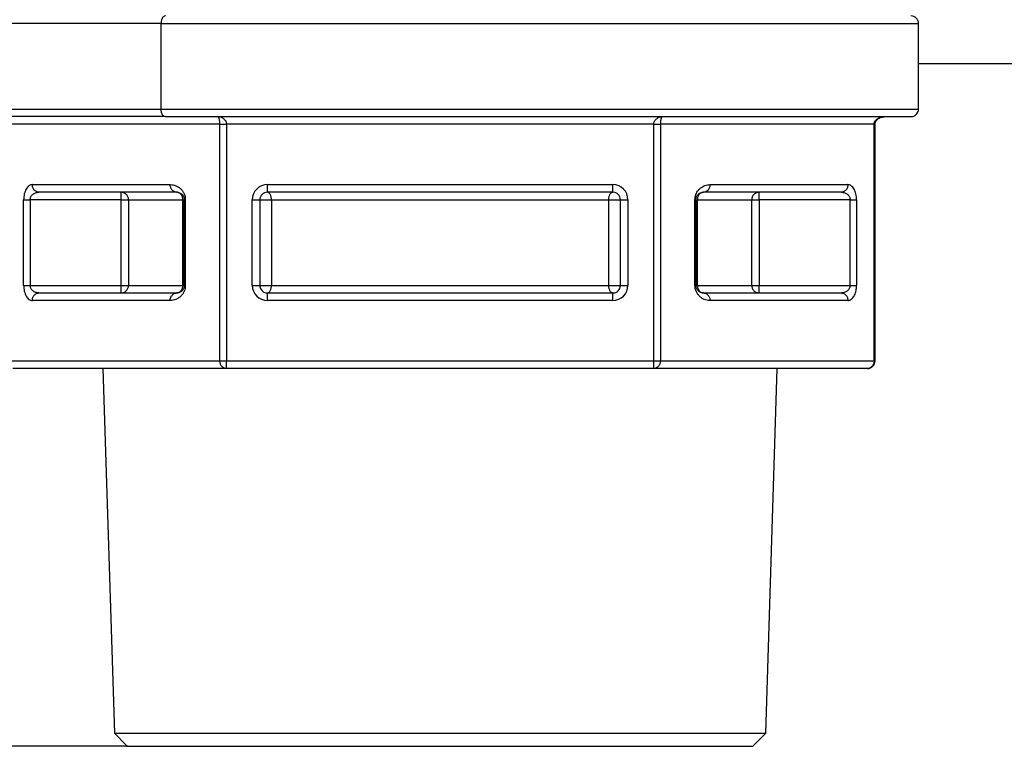
# Model space of a CAD drawing. Extents: x 0 to 420, y 0 to 297.
# Drawn here: x 86 to 88, y 65 to 66 of the extents above; entities that cross this region are included whole.
import ezdxf

# ---------------------------------------------------------------- set-up
doc = ezdxf.new("R2010")
doc.units = 0
doc.layers.get('0').update_dxf_attribs({"linetype": 'CONTINUOUS'})
doc.layers.add('DD0', color=7, linetype='CONTINUOUS')
doc.layers.add('M1', color=3, linetype='CONTINUOUS')
doc.styles.get("Standard").update_dxf_attribs({"font": 'txt', "bigfont": 'BIGFONT'})
doc.dimstyles.new('LEADSTYL', dxfattribs={"dimtxt": 3.2, "dimasz": 3, "dimexe": 0.18, "dimexo": 0.0625, "dimgap": 1, "dimtad": 0, "dimtih": 1, "dimtoh": 1, "dimdec": 4, "dimzin": 0, "dimdsep": 46, "dimtxsty": 'STANDARD', "dimblk1": 'OPEN', "dimblk2": 'OPEN', "dimsah": 1, "dimcen": 0.09, "dimadec": 0, "dimazin": 0, "dimtfac": 1, "dimtdec": 4, "dimtofl": 0, "dimtmove": 0, "dimatfit": 3, "dimfxl": 1, "dimtolj": 1, "dimtzin": 0, "dimarcsym": 0})
doc.dimstyles.get("Standard").update_dxf_attribs({"dimtxt": 3.2, "dimasz": 3, "dimexe": 1.5, "dimexo": 0, "dimgap": 1, "dimtad": 3, "dimtih": 1, "dimtoh": 1, "dimdsep": 46, "dimtxsty": 'STANDARD', "dimblk1": 'OPEN', "dimblk2": 'OPEN', "dimsah": 1, "dimcen": 0.09, "dimadec": 0, "dimazin": 0, "dimtfac": 1, "dimtdec": 4, "dimtofl": 0, "dimtmove": 0, "dimatfit": 3, "dimfxl": 1, "dimtolj": 1, "dimtzin": 0, "dimlwd": 13, "dimlwe": 13, "dimarcsym": 0})

# ---------------------------------------------------------------- blocks, each defined once
blk = doc.blocks.new('_OPEN')
at = {"color": 0, "lineweight": 13}
for p, q in [((-0.965926, 0.258819), (0, 0)), ((0, 0), (-1, 0)), ((0, 0), (-0.965926, -0.258819))]:
    blk.add_line(p, q, dxfattribs=at)
blk = doc.blocks.new('*D0')
for p in [(94.530114, 80.839767), (73.587067, 58.139768), (85.062335, 58.139768)]:
    blk.add_point(p)
at = {"layer": 'DD0', "linetype": 'CONTINUOUS'}
for p, q in [((94.530113, 80.839767), (72.087067, 80.839767)), ((73.587067, 61.139767), (73.587067, 77.839767)), ((85.062332, 58.139767), (72.087067, 58.139767))]:
    blk.add_line(p, q, dxfattribs=at)
at = {"layer": 'DD0', "xscale": 3, "yscale": 3}
for p, rotation in [((73.587067, 80.839767), 90), ((73.587067, 58.139767), 270)]:
    blk.add_blockref('_OPEN', p, dxfattribs=dict(at, rotation=rotation))
at = {"layer": 'DD0', "width": 0.833333}
blk.add_text('４５４', height=3.2, rotation=90.000003, dxfattribs=at).set_placement((72.587067, 64.956436))
blk = doc.blocks.new('*D1')
for p in [(86.291421, 64.624766), (79.005814, 58.139768), (88.692335, 58.139768)]:
    blk.add_point(p)
at = {"layer": 'DD0', "linetype": 'CONTINUOUS'}
for p, q in [((79.005814, 67.624763), (79.005814, 78.524764)), ((86.29142, 64.624763), (77.505814, 64.624763)), ((79.005814, 58.139767), (79.005814, 64.624763)), ((88.692337, 58.139767), (77.505814, 58.139767)), ((79.005814, 54.839767), (79.005814, 55.139767))]:
    blk.add_line(p, q, dxfattribs=at)
at = {"layer": 'DD0', "xscale": 3, "yscale": 3}
for p, rotation in [((79.005814, 64.624763), 270), ((79.005814, 58.139767), 90)]:
    blk.add_blockref('_OPEN', p, dxfattribs=dict(at, rotation=rotation))
at = {"layer": 'DD0', "width": 0.833333}
blk.add_text('１３０', height=3.2, rotation=90.000003, dxfattribs=at).set_placement((78.005814, 68.191437))
blk = doc.blocks.new('*D30')
for p in [(88.211738, 117.989411), (59.903389, 58.139768), (88.692335, 58.139768)]:
    blk.add_point(p)
at = {"layer": 'DD0', "linetype": 'CONTINUOUS'}
for p, q in [((88.211739, 117.98941), (58.403389, 117.98941)), ((59.903389, 61.139767), (59.903389, 114.98941)), ((88.692337, 58.139767), (58.403389, 58.139767))]:
    blk.add_line(p, q, dxfattribs=at)
at = {"layer": 'DD0', "xscale": 3, "yscale": 3}
for p, rotation in [((59.903389, 117.98941), 90), ((59.903389, 58.139767), 270)]:
    blk.add_blockref('_OPEN', p, dxfattribs=dict(at, rotation=rotation))
at = {"layer": 'DD0', "width": 0.833333}
blk.add_text('１１９７', height=3.2, rotation=90.000003, dxfattribs=at).set_placement((58.903389, 81.931259))
blk = doc.blocks.new('*D31')
for p in [(66.924484, 115.889316), (87.92722, 115.889316), (85.062335, 58.139768)]:
    blk.add_point(p)
at = {"layer": 'DD0', "linetype": 'CONTINUOUS'}
for p, q in [((87.927223, 115.889313), (65.424484, 115.889313)), ((66.924484, 112.889313), (66.924484, 61.139767)), ((85.062332, 58.139767), (65.424484, 58.139767))]:
    blk.add_line(p, q, dxfattribs=at)
at = {"layer": 'DD0', "xscale": 3, "yscale": 3}
for p, rotation in [((66.924484, 115.889313), 90), ((66.924484, 58.139767), 270)]:
    blk.add_blockref('_OPEN', p, dxfattribs=dict(at, rotation=rotation))
at = {"layer": 'DD0', "width": 0.833333}
blk.add_text('１１５２', height=3.2, rotation=90.000003, dxfattribs=at).set_placement((65.924484, 80.88121))
blk = doc.blocks.new('*D35')
for p in [(52.668423, 163.239777), (99.09948, 163.239777), (85.062332, 58.139767)]:
    blk.add_point(p)
at = {"layer": 'DD0', "linetype": 'CONTINUOUS'}
for p, q in [((99.09948, 163.239777), (51.168423, 163.239777)), ((52.668423, 61.139767), (52.668423, 160.239777)), ((85.062332, 58.139767), (51.168423, 58.139767))]:
    blk.add_line(p, q, dxfattribs=at)
at = {"layer": 'DD0', "xscale": 3, "yscale": 3}
for p, rotation in [((52.668423, 163.239777), 90), ((52.668423, 58.139767), 270)]:
    blk.add_blockref('_OPEN', p, dxfattribs=dict(at, rotation=rotation))
at = {"layer": 'DD0', "width": 0.833333}
blk.add_text('２０９５', height=3.2, rotation=90.000003, dxfattribs=at).set_placement((51.668423, 104.556442))

msp = doc.modelspace()

# ---------------------------------------------------------------- linework, layer by layer
at = {"layer": 'M1', "linetype": 'CONTINUOUS', "lineweight": 25}
for p, q in [((86.358347, 66.059767), (85.572971, 66.059767)), ((86.358347, 66.059767), (87.862555, 66.059767)), ((86.358347, 65.889767), (86.358347, 66.059767)), ((87.862555, 65.889767), (87.862555, 66.059767)), ((88.742335, 65.979767), (87.862555, 65.979767)), ((85.572971, 65.889767), (86.358347, 65.889767)), ((86.367097, 65.874767), (85.581722, 65.874767)), ((86.358347, 65.889767), (87.862555, 65.889767)), ((86.367097, 65.874767), (87.847556, 65.874767)), ((86.475212, 65.859767), (86.05086, 65.859767)), ((86.475212, 65.389767), (86.475212, 65.859767)), ((86.475212, 65.859767), (86.488203, 65.859767)), ((86.488203, 65.859767), (86.488203, 65.389767)), ((87.336908, 65.859767), (86.488203, 65.859767)), ((87.336908, 65.389767), (87.336908, 65.859767)), ((87.336908, 65.859767), (87.349899, 65.859767)), ((87.349899, 65.859767), (87.349899, 65.389767)), ((87.774251, 65.859767), (87.349899, 65.859767)), ((87.774251, 65.859767), (87.776261, 65.859767)), ((87.774251, 65.389767), (87.774251, 65.859767)), ((87.776261, 65.389767), (87.776261, 65.859767)), ((86.102822, 65.739767), (86.376553, 65.739767)), ((86.569543, 65.724767), (86.569543, 65.739767)), ((86.569543, 65.739767), (87.255568, 65.739767)), ((87.255568, 65.724767), (87.255568, 65.739767)), ((87.448559, 65.739767), (87.722289, 65.739767)), ((86.389543, 65.724767), (86.115813, 65.724767)), ((86.278915, 65.709767), (86.278915, 65.724767)), ((87.255568, 65.724767), (86.569543, 65.724767)), ((87.7093, 65.724767), (87.435568, 65.724767)), ((87.546196, 65.709767), (87.546196, 65.724767)), ((86.085501, 65.709767), (86.098492, 65.709767)), ((86.085501, 65.539767), (86.085501, 65.709767)), ((86.278915, 65.709767), (86.098492, 65.709767)), ((86.098492, 65.709767), (86.098492, 65.539767)), ((86.278915, 65.709767), (86.293767, 65.709767)), ((86.278915, 65.539767), (86.278915, 65.709767)), ((86.293767, 65.709767), (86.401802, 65.709767)), ((86.293767, 65.709767), (86.293767, 65.539767)), ((86.401802, 65.539767), (86.401802, 65.709767)), ((86.401802, 65.709767), (86.404544, 65.709767)), ((86.404544, 65.539767), (86.404544, 65.709767)), ((86.404544, 65.709767), (86.406552, 65.709767)), ((86.406552, 65.709767), (86.406552, 65.539767)), ((86.539544, 65.539767), (86.539544, 65.709767)), ((86.539544, 65.709767), (86.554543, 65.709767)), ((86.554543, 65.709767), (86.554543, 65.539767)), ((86.554543, 65.709767), (86.577582, 65.709767)), ((86.577582, 65.709767), (87.247529, 65.709767)), ((86.577582, 65.709767), (86.577582, 65.539767)), ((87.247529, 65.539767), (87.247529, 65.709767)), ((87.247529, 65.709767), (87.270568, 65.709767)), ((87.270568, 65.539767), (87.270568, 65.709767)), ((87.270568, 65.709767), (87.285569, 65.709767)), ((87.285569, 65.709767), (87.285569, 65.539767)), ((87.418559, 65.709767), (87.420569, 65.709767)), ((87.418559, 65.539767), (87.418559, 65.709767)), ((87.420569, 65.709767), (87.420569, 65.539767)), ((87.420569, 65.709767), (87.423311, 65.709767)), ((87.423311, 65.709767), (87.423311, 65.539767)), ((87.423311, 65.709767), (87.531346, 65.709767)), ((87.531346, 65.539767), (87.531346, 65.709767)), ((87.531346, 65.709767), (87.546196, 65.709767)), ((87.726619, 65.709767), (87.546196, 65.709767)), ((87.546196, 65.709767), (87.546196, 65.539767)), ((87.726619, 65.709767), (87.73961, 65.709767)), ((87.726619, 65.539767), (87.726619, 65.709767)), ((87.73961, 65.709767), (87.73961, 65.539767)), ((86.085501, 65.539767), (86.098492, 65.539767)), ((86.098492, 65.539767), (86.278915, 65.539767)), ((86.115813, 65.524767), (86.389543, 65.524767)), ((86.278915, 65.524767), (86.278915, 65.539767)), ((86.278915, 65.539767), (86.293767, 65.539767)), ((86.293767, 65.539767), (86.401802, 65.539767)), ((86.401802, 65.539767), (86.404544, 65.539767)), ((86.404544, 65.539767), (86.406552, 65.539767)), ((86.539544, 65.539767), (86.554543, 65.539767)), ((86.554543, 65.539767), (86.577582, 65.539767)), ((86.569543, 65.524767), (87.255568, 65.524767)), ((86.569543, 65.509767), (86.569543, 65.524767)), ((86.577582, 65.539767), (87.247529, 65.539767)), ((87.247529, 65.539767), (87.270568, 65.539767)), ((87.255568, 65.509767), (87.255568, 65.524767)), ((87.270568, 65.539767), (87.285569, 65.539767)), ((87.418559, 65.539767), (87.420569, 65.539767)), ((87.420569, 65.539767), (87.423311, 65.539767)), ((87.423311, 65.539767), (87.531346, 65.539767)), ((87.435568, 65.524767), (87.7093, 65.524767)), ((87.531346, 65.539767), (87.546196, 65.539767)), ((87.546196, 65.539767), (87.726619, 65.539767)), ((87.546196, 65.524767), (87.546196, 65.539767)), ((87.726619, 65.539767), (87.73961, 65.539767)), ((86.376553, 65.509767), (86.102822, 65.509767)), ((87.255568, 65.509767), (86.569543, 65.509767)), ((87.722289, 65.509767), (87.448559, 65.509767)), ((86.05086, 65.389767), (86.475212, 65.389767)), ((86.475212, 65.389767), (86.488203, 65.389767)), ((86.488203, 65.389767), (87.336908, 65.389767)), ((86.488203, 65.374767), (86.488203, 65.389767)), ((87.336908, 65.374767), (87.336908, 65.389767)), ((87.336908, 65.389767), (87.349899, 65.389767)), ((87.349899, 65.389767), (87.774251, 65.389767)), ((87.774251, 65.389767), (87.776261, 65.389767)), ((86.488203, 65.374767), (86.063851, 65.374767)), ((86.242984, 65.374767), (86.265616, 64.650574)), ((87.336908, 65.374767), (86.488203, 65.374767)), ((87.76126, 65.374767), (87.336908, 65.374767)), ((87.559497, 64.650574), (87.582127, 65.374767)), ((86.265616, 64.650574), (86.291421, 64.624766)), ((86.265616, 64.650574), (87.559497, 64.650574)), ((87.53369, 64.624766), (87.559497, 64.650574)), ((86.291421, 64.624766), (86.912556, 64.624766)), ((86.912556, 64.624766), (87.53369, 64.624766))]:
    msp.add_line(p, q, dxfattribs=at)
for centre, radius, start, end in [((87.847556, 66.059767), 0.015, 0, 90), ((87.847556, 65.889767), 0.015, 270, 360), ((86.569543, 65.709767), 0.03, 90, 180), ((87.255568, 65.709767), 0.03, 0, 90), ((86.569543, 65.709767), 0.015, 90, 180), ((87.255568, 65.709767), 0.015, 0, 90), ((86.569543, 65.539767), 0.03, 180, 270), ((86.569543, 65.539767), 0.015, 180, 270), ((87.255568, 65.539767), 0.015, 270, 360), ((87.255568, 65.539767), 0.03, 270, 360), ((87.761261, 65.389767), 0.015, 270, 360)]:
    msp.add_arc(centre, radius, start, end, dxfattribs=at)
at = {"layer": 'M1', "linetype": 'CONTINUOUS', "lineweight": 25, "extrusion": (0, 0, -1)}
for points, knots in [([(86.367097, 66.074767), (86.366525, 66.074711), (86.365953, 66.074655), (86.365391, 66.074479), (86.364829, 66.074302), (86.364278, 66.074004), (86.363749, 66.073625), (86.36322, 66.073245), (86.362712, 66.072783), (86.362236, 66.072239), (86.36176, 66.071695), (86.361315, 66.071068), (86.36091, 66.070373), (86.360505, 66.069679), (86.36014, 66.068916), (86.359822, 66.0681), (86.359505, 66.067284), (86.359235, 66.066414), (86.359013, 66.065507), (86.358792, 66.064601), (86.358618, 66.063656), (86.358515, 66.062693), (86.358412, 66.06173), (86.35838, 66.060748), (86.358347, 66.059767)], [0, 0, 0, 0, 1, 1, 1, 2, 2, 2, 3, 3, 3, 4, 4, 4, 5, 5, 5, 6, 6, 6, 7, 7, 7, 8, 8, 8, 8]), ([(86.367097, 65.874767), (86.366525, 65.874822), (86.365953, 65.874878), (86.365391, 65.875055), (86.364829, 65.875231), (86.364278, 65.875529), (86.363749, 65.875909), (86.36322, 65.876288), (86.362712, 65.87675), (86.362236, 65.877295), (86.36176, 65.877839), (86.361315, 65.878466), (86.36091, 65.87916), (86.360505, 65.879855), (86.36014, 65.880617), (86.359822, 65.881433), (86.359505, 65.88225), (86.359235, 65.88312), (86.359013, 65.884027), (86.358792, 65.884934), (86.358618, 65.885878), (86.358515, 65.88684), (86.358412, 65.887803), (86.35838, 65.888785), (86.358347, 65.889767)], [0, 0, 0, 0, 1, 1, 1, 2, 2, 2, 3, 3, 3, 4, 4, 4, 5, 5, 5, 6, 6, 6, 7, 7, 7, 8, 8, 8, 8]), ([(86.470882, 65.874767), (86.472016, 65.874711), (86.47315, 65.874656), (86.474262, 65.874479), (86.475374, 65.874302), (86.476464, 65.874005), (86.477512, 65.873625), (86.478559, 65.873245), (86.479563, 65.872783), (86.480505, 65.872239), (86.481448, 65.871694), (86.482329, 65.871068), (86.483131, 65.870374), (86.483933, 65.869679), (86.484656, 65.868917), (86.485284, 65.868101), (86.485912, 65.867284), (86.486446, 65.866414), (86.486884, 65.865507), (86.487323, 65.8646), (86.487667, 65.863656), (86.487871, 65.862693), (86.488075, 65.86173), (86.488139, 65.860749), (86.488203, 65.859767)], [0, 0, 0, 0, 1, 1, 1, 2, 2, 2, 3, 3, 3, 4, 4, 4, 5, 5, 5, 6, 6, 6, 7, 7, 7, 8, 8, 8, 8]), ([(86.475212, 65.859767), (86.475197, 65.860749), (86.475181, 65.86173), (86.47513, 65.862693), (86.475079, 65.863656), (86.474993, 65.8646), (86.474883, 65.865507), (86.474774, 65.866414), (86.474641, 65.867284), (86.474484, 65.868101), (86.474327, 65.868917), (86.474145, 65.869679), (86.473944, 65.870374), (86.473744, 65.871068), (86.473524, 65.871694), (86.473289, 65.872239), (86.473053, 65.872783), (86.472803, 65.873245), (86.472541, 65.873625), (86.472279, 65.874005), (86.472005, 65.874302), (86.471727, 65.874479), (86.471449, 65.874656), (86.471165, 65.874711), (86.470882, 65.874767)], [0, 0, 0, 0, 1, 1, 1, 2, 2, 2, 3, 3, 3, 4, 4, 4, 5, 5, 5, 6, 6, 6, 7, 7, 7, 8, 8, 8, 8]), ([(87.336908, 65.859767), (87.336973, 65.860749), (87.337038, 65.86173), (87.337242, 65.862693), (87.337446, 65.863656), (87.337788, 65.8646), (87.338227, 65.865507), (87.338665, 65.866414), (87.339198, 65.867284), (87.339827, 65.868101), (87.340456, 65.868917), (87.34118, 65.869679), (87.341982, 65.870374), (87.342784, 65.871068), (87.343663, 65.871694), (87.344606, 65.872239), (87.345548, 65.872783), (87.346554, 65.873245), (87.347601, 65.873625), (87.348648, 65.874005), (87.349738, 65.874303), (87.350849, 65.874479), (87.351961, 65.874655), (87.353095, 65.874711), (87.354229, 65.874767)], [0, 0, 0, 0, 1, 1, 1, 2, 2, 2, 3, 3, 3, 4, 4, 4, 5, 5, 5, 6, 6, 6, 7, 7, 7, 8, 8, 8, 8]), ([(87.354229, 65.874767), (87.353945, 65.874711), (87.353662, 65.874655), (87.353384, 65.874479), (87.353106, 65.874303), (87.352834, 65.874005), (87.352572, 65.873625), (87.35231, 65.873245), (87.352058, 65.872783), (87.351822, 65.872239), (87.351587, 65.871694), (87.351367, 65.871068), (87.351167, 65.870374), (87.350967, 65.869679), (87.350786, 65.868917), (87.350629, 65.868101), (87.350472, 65.867284), (87.350338, 65.866414), (87.350228, 65.865507), (87.350118, 65.8646), (87.350033, 65.863656), (87.349982, 65.862693), (87.349931, 65.86173), (87.349915, 65.860749), (87.349899, 65.859767)], [0, 0, 0, 0, 1, 1, 1, 2, 2, 2, 3, 3, 3, 4, 4, 4, 5, 5, 5, 6, 6, 6, 7, 7, 7, 8, 8, 8, 8]), ([(87.774251, 65.859767), (87.774331, 65.860749), (87.774412, 65.86173), (87.774667, 65.862693), (87.774922, 65.863656), (87.775351, 65.8646), (87.775899, 65.865507), (87.776447, 65.866414), (87.777114, 65.867284), (87.7779, 65.868101), (87.778686, 65.868917), (87.779591, 65.869679), (87.780593, 65.870374), (87.781595, 65.871068), (87.782695, 65.871694), (87.783873, 65.872239), (87.785051, 65.872783), (87.786306, 65.873245), (87.787616, 65.873625), (87.788925, 65.874005), (87.790288, 65.874303), (87.791678, 65.874479), (87.793068, 65.874655), (87.794485, 65.874711), (87.795902, 65.874767)], [0, 0, 0, 0, 1, 1, 1, 2, 2, 2, 3, 3, 3, 4, 4, 4, 5, 5, 5, 6, 6, 6, 7, 7, 7, 8, 8, 8, 8]), ([(87.776261, 65.859767), (87.776396, 65.861134), (87.776532, 65.862501), (87.777049, 65.863895), (87.777567, 65.86529), (87.778467, 65.866713), (87.779659, 65.868096), (87.78085, 65.869479), (87.782334, 65.870822), (87.7846, 65.87197), (87.786865, 65.873119), (87.789913, 65.874071), (87.792086, 65.874473), (87.793667, 65.874765), (87.794784, 65.874766), (87.795902, 65.874767)], [0, 0, 0, 0, 1, 1, 1, 2, 2, 2, 3, 3, 3, 4, 4, 4, 5, 5, 5, 5]), ([(86.102822, 65.739767), (86.101688, 65.739655), (86.100554, 65.739544), (86.099442, 65.739191), (86.098331, 65.738837), (86.097241, 65.738242), (86.096194, 65.737483), (86.095147, 65.736723), (86.094141, 65.7358), (86.093199, 65.734711), (86.092256, 65.733623), (86.091377, 65.732369), (86.090575, 65.73098), (86.089773, 65.729591), (86.089049, 65.728066), (86.08842, 65.726434), (86.087791, 65.724801), (86.087258, 65.723061), (86.08682, 65.721247), (86.086382, 65.719433), (86.086038, 65.717546), (86.085835, 65.71562), (86.085631, 65.713694), (86.085566, 65.711731), (86.085501, 65.709767)], [0, 0, 0, 0, 1, 1, 1, 2, 2, 2, 3, 3, 3, 4, 4, 4, 5, 5, 5, 6, 6, 6, 7, 7, 7, 8, 8, 8, 8]), ([(86.115813, 65.724767), (86.114962, 65.724823), (86.114112, 65.724879), (86.113278, 65.725055), (86.112444, 65.725232), (86.111627, 65.725529), (86.110842, 65.725908), (86.110056, 65.726288), (86.109302, 65.72675), (86.108595, 65.727295), (86.107888, 65.72784), (86.107228, 65.728466), (86.106626, 65.729161), (86.106025, 65.729855), (86.105482, 65.730617), (86.105011, 65.731433), (86.10454, 65.732249), (86.10414, 65.733119), (86.103811, 65.734027), (86.103483, 65.734934), (86.103225, 65.735878), (86.103072, 65.736841), (86.102919, 65.737804), (86.102871, 65.738785), (86.102822, 65.739767)], [0, 0, 0, 0, 1, 1, 1, 2, 2, 2, 3, 3, 3, 4, 4, 4, 5, 5, 5, 6, 6, 6, 7, 7, 7, 8, 8, 8, 8]), ([(86.376553, 65.739767), (86.378516, 65.739655), (86.380479, 65.739544), (86.382405, 65.739191), (86.384331, 65.738837), (86.386219, 65.738242), (86.388033, 65.737483), (86.389847, 65.736724), (86.391588, 65.7358), (86.39322, 65.734711), (86.394853, 65.733623), (86.396378, 65.732369), (86.397767, 65.73098), (86.399155, 65.729591), (86.400408, 65.728066), (86.401496, 65.726434), (86.402585, 65.724801), (86.40351, 65.723061), (86.404269, 65.721247), (86.405029, 65.719434), (86.405623, 65.717546), (86.405976, 65.71562), (86.406329, 65.713694), (86.40644, 65.71173), (86.406552, 65.709767)], [0, 0, 0, 0, 1, 1, 1, 2, 2, 2, 3, 3, 3, 4, 4, 4, 5, 5, 5, 6, 6, 6, 7, 7, 7, 8, 8, 8, 8]), ([(86.389543, 65.724767), (86.388693, 65.724823), (86.387843, 65.724879), (86.387009, 65.725055), (86.386176, 65.725232), (86.385357, 65.725529), (86.384572, 65.725908), (86.383786, 65.726288), (86.383033, 65.72675), (86.382326, 65.727295), (86.381619, 65.72784), (86.380959, 65.728466), (86.380358, 65.729161), (86.379756, 65.729855), (86.379214, 65.730617), (86.378742, 65.731433), (86.378271, 65.732249), (86.37787, 65.733119), (86.377541, 65.734027), (86.377212, 65.734934), (86.376955, 65.735878), (86.376802, 65.736841), (86.37665, 65.737804), (86.376601, 65.738785), (86.376553, 65.739767)], [0, 0, 0, 0, 1, 1, 1, 2, 2, 2, 3, 3, 3, 4, 4, 4, 5, 5, 5, 6, 6, 6, 7, 7, 7, 8, 8, 8, 8]), ([(87.418559, 65.709767), (87.418647, 65.711512), (87.418735, 65.713257), (87.419015, 65.714976), (87.419294, 65.716695), (87.419765, 65.718388), (87.420368, 65.720028), (87.420971, 65.721668), (87.421707, 65.723256), (87.422578, 65.724767), (87.423449, 65.726278), (87.424455, 65.727714), (87.425577, 65.72905), (87.4267, 65.730387), (87.427939, 65.731626), (87.429276, 65.732748), (87.430613, 65.73387), (87.432047, 65.734877), (87.433558, 65.735748), (87.43507, 65.736619), (87.436658, 65.737354), (87.438298, 65.737958), (87.439939, 65.738561), (87.441631, 65.739032), (87.44335, 65.739311), (87.445069, 65.739591), (87.446814, 65.739679), (87.448559, 65.739767)], [0, 0, 0, 0, 1, 1, 1, 2, 2, 2, 3, 3, 3, 4, 4, 4, 5, 5, 5, 6, 6, 6, 7, 7, 7, 8, 8, 8, 9, 9, 9, 9]), ([(87.448559, 65.739767), (87.448511, 65.738785), (87.448462, 65.737804), (87.448309, 65.736841), (87.448156, 65.735878), (87.447898, 65.734934), (87.44757, 65.734027), (87.447241, 65.733119), (87.446842, 65.732249), (87.44637, 65.731433), (87.445899, 65.730617), (87.445355, 65.729855), (87.444753, 65.729161), (87.444152, 65.728466), (87.443492, 65.72784), (87.442785, 65.727295), (87.442078, 65.72675), (87.441325, 65.726288), (87.440539, 65.725908), (87.439754, 65.725529), (87.438937, 65.725232), (87.438103, 65.725055), (87.437269, 65.724879), (87.436419, 65.724823), (87.435568, 65.724767)], [0, 0, 0, 0, 1, 1, 1, 2, 2, 2, 3, 3, 3, 4, 4, 4, 5, 5, 5, 6, 6, 6, 7, 7, 7, 8, 8, 8, 8]), ([(87.722289, 65.739767), (87.722241, 65.738785), (87.722193, 65.737804), (87.72204, 65.736841), (87.721888, 65.735878), (87.72163, 65.734934), (87.721301, 65.734027), (87.720972, 65.733119), (87.720572, 65.732249), (87.7201, 65.731433), (87.719629, 65.730617), (87.719086, 65.729855), (87.718485, 65.729161), (87.717884, 65.728466), (87.717223, 65.72784), (87.716516, 65.727295), (87.71581, 65.72675), (87.715056, 65.726288), (87.714271, 65.725908), (87.713485, 65.725529), (87.712667, 65.725232), (87.711833, 65.725055), (87.710999, 65.724879), (87.710149, 65.724823), (87.7093, 65.724767)], [0, 0, 0, 0, 1, 1, 1, 2, 2, 2, 3, 3, 3, 4, 4, 4, 5, 5, 5, 6, 6, 6, 7, 7, 7, 8, 8, 8, 8]), ([(87.73961, 65.709767), (87.739546, 65.71173), (87.739482, 65.713694), (87.739278, 65.71562), (87.739074, 65.717546), (87.73873, 65.719434), (87.738291, 65.721247), (87.737853, 65.723061), (87.73732, 65.724801), (87.736691, 65.726434), (87.736062, 65.728066), (87.735338, 65.729591), (87.734536, 65.73098), (87.733734, 65.732369), (87.732855, 65.733623), (87.731912, 65.734711), (87.73097, 65.7358), (87.729965, 65.736724), (87.728917, 65.737483), (87.72787, 65.738242), (87.72678, 65.738838), (87.725669, 65.739191), (87.724557, 65.739544), (87.723423, 65.739655), (87.722289, 65.739767)], [0, 0, 0, 0, 1, 1, 1, 2, 2, 2, 3, 3, 3, 4, 4, 4, 5, 5, 5, 6, 6, 6, 7, 7, 7, 8, 8, 8, 8]), ([(86.098492, 65.709767), (86.098556, 65.710749), (86.09862, 65.71173), (86.098824, 65.712693), (86.099028, 65.713656), (86.099372, 65.714601), (86.09981, 65.715507), (86.100249, 65.716414), (86.100782, 65.717284), (86.101411, 65.7181), (86.10204, 65.718916), (86.102764, 65.719679), (86.103566, 65.720373), (86.104368, 65.721068), (86.105247, 65.721695), (86.10619, 65.722239), (86.107132, 65.722783), (86.108137, 65.723245), (86.109185, 65.723625), (86.110232, 65.724004), (86.111321, 65.724302), (86.112433, 65.724479), (86.113545, 65.724655), (86.114679, 65.724711), (86.115813, 65.724767)], [0, 0, 0, 0, 1, 1, 1, 2, 2, 2, 3, 3, 3, 4, 4, 4, 5, 5, 5, 6, 6, 6, 7, 7, 7, 8, 8, 8, 8]), ([(86.293767, 65.709767), (86.293711, 65.710749), (86.293656, 65.71173), (86.293481, 65.712693), (86.293306, 65.713656), (86.293012, 65.714601), (86.292636, 65.715507), (86.29226, 65.716414), (86.291802, 65.717284), (86.291264, 65.7181), (86.290725, 65.718916), (86.290105, 65.719679), (86.289417, 65.720373), (86.28873, 65.721068), (86.287974, 65.721695), (86.287166, 65.722239), (86.286357, 65.722783), (86.285496, 65.723245), (86.284598, 65.723625), (86.283701, 65.724004), (86.282767, 65.724302), (86.281813, 65.724479), (86.28086, 65.724655), (86.279887, 65.724711), (86.278915, 65.724767)], [0, 0, 0, 0, 1, 1, 1, 2, 2, 2, 3, 3, 3, 4, 4, 4, 5, 5, 5, 6, 6, 6, 7, 7, 7, 8, 8, 8, 8]), ([(86.389543, 65.724767), (86.390524, 65.724711), (86.391506, 65.724655), (86.392469, 65.724479), (86.393432, 65.724302), (86.394377, 65.724005), (86.395284, 65.723625), (86.396191, 65.723245), (86.397061, 65.722783), (86.397877, 65.722239), (86.398693, 65.721695), (86.399455, 65.721068), (86.400149, 65.720373), (86.400844, 65.719679), (86.401471, 65.718916), (86.402015, 65.7181), (86.402559, 65.717284), (86.403021, 65.716414), (86.403401, 65.715507), (86.40378, 65.7146), (86.404078, 65.713656), (86.404255, 65.712693), (86.404431, 65.71173), (86.404488, 65.710749), (86.404544, 65.709767)], [0, 0, 0, 0, 1, 1, 1, 2, 2, 2, 3, 3, 3, 4, 4, 4, 5, 5, 5, 6, 6, 6, 7, 7, 7, 8, 8, 8, 8]), ([(86.401802, 65.709767), (86.401756, 65.710749), (86.401709, 65.71173), (86.401565, 65.712693), (86.401421, 65.713656), (86.401178, 65.7146), (86.400868, 65.715507), (86.400558, 65.716415), (86.40018, 65.717284), (86.399735, 65.7181), (86.39929, 65.718916), (86.398778, 65.719679), (86.398211, 65.720373), (86.397643, 65.721068), (86.397021, 65.721695), (86.396354, 65.722239), (86.395687, 65.722783), (86.394975, 65.723245), (86.394234, 65.723625), (86.393492, 65.724005), (86.392721, 65.724302), (86.391934, 65.724479), (86.391148, 65.724655), (86.390345, 65.724711), (86.389543, 65.724767)], [0, 0, 0, 0, 1, 1, 1, 2, 2, 2, 3, 3, 3, 4, 4, 4, 5, 5, 5, 6, 6, 6, 7, 7, 7, 8, 8, 8, 8]), ([(86.577582, 65.709767), (86.577552, 65.710749), (86.577523, 65.71173), (86.577428, 65.712693), (86.577334, 65.713656), (86.577175, 65.7146), (86.576971, 65.715507), (86.576767, 65.716415), (86.576519, 65.717284), (86.576227, 65.7181), (86.575936, 65.718916), (86.575599, 65.719679), (86.575228, 65.720373), (86.574856, 65.721068), (86.574447, 65.721695), (86.57401, 65.722239), (86.573573, 65.722783), (86.573106, 65.723245), (86.57262, 65.723625), (86.572134, 65.724005), (86.571628, 65.724302), (86.571112, 65.724479), (86.570596, 65.724655), (86.570069, 65.724711), (86.569543, 65.724767)], [0, 0, 0, 0, 1, 1, 1, 2, 2, 2, 3, 3, 3, 4, 4, 4, 5, 5, 5, 6, 6, 6, 7, 7, 7, 8, 8, 8, 8]), ([(87.247529, 65.709767), (87.247559, 65.710749), (87.247589, 65.71173), (87.247684, 65.712693), (87.247779, 65.713656), (87.247938, 65.7146), (87.248142, 65.715507), (87.248345, 65.716415), (87.248592, 65.717284), (87.248884, 65.7181), (87.249175, 65.718916), (87.249511, 65.719679), (87.249884, 65.720373), (87.250256, 65.721068), (87.250665, 65.721695), (87.251102, 65.722239), (87.25154, 65.722783), (87.252005, 65.723245), (87.252491, 65.723625), (87.252977, 65.724005), (87.253484, 65.724302), (87.254001, 65.724479), (87.254517, 65.724655), (87.255043, 65.724711), (87.255568, 65.724767)], [0, 0, 0, 0, 1, 1, 1, 2, 2, 2, 3, 3, 3, 4, 4, 4, 5, 5, 5, 6, 6, 6, 7, 7, 7, 8, 8, 8, 8]), ([(87.420569, 65.709767), (87.420613, 65.71064), (87.420657, 65.711512), (87.420797, 65.712372), (87.420937, 65.713231), (87.421172, 65.714077), (87.421473, 65.714897), (87.421775, 65.715717), (87.422142, 65.716512), (87.422578, 65.717267), (87.423013, 65.718023), (87.423517, 65.71874), (87.424078, 65.719409), (87.42464, 65.720077), (87.425259, 65.720696), (87.425927, 65.721258), (87.426596, 65.721819), (87.427313, 65.722322), (87.428069, 65.722758), (87.428824, 65.723193), (87.429618, 65.723561), (87.430438, 65.723863), (87.431258, 65.724164), (87.432104, 65.724399), (87.432964, 65.724539), (87.433823, 65.724679), (87.434696, 65.724723), (87.435568, 65.724767)], [0, 0, 0, 0, 1, 1, 1, 2, 2, 2, 3, 3, 3, 4, 4, 4, 5, 5, 5, 6, 6, 6, 7, 7, 7, 8, 8, 8, 9, 9, 9, 9]), ([(87.435568, 65.724767), (87.434766, 65.724711), (87.433964, 65.724655), (87.433177, 65.724479), (87.43239, 65.724302), (87.431619, 65.724005), (87.430878, 65.723625), (87.430137, 65.723245), (87.429426, 65.722783), (87.428759, 65.722239), (87.428092, 65.721695), (87.427468, 65.721068), (87.4269, 65.720373), (87.426333, 65.719679), (87.425821, 65.718916), (87.425376, 65.7181), (87.424931, 65.717284), (87.424554, 65.716414), (87.424244, 65.715507), (87.423933, 65.7146), (87.42369, 65.713656), (87.423546, 65.712693), (87.423402, 65.71173), (87.423356, 65.710749), (87.423311, 65.709767)], [0, 0, 0, 0, 1, 1, 1, 2, 2, 2, 3, 3, 3, 4, 4, 4, 5, 5, 5, 6, 6, 6, 7, 7, 7, 8, 8, 8, 8]), ([(87.546196, 65.724767), (87.545224, 65.724711), (87.544253, 65.724655), (87.543299, 65.724479), (87.542346, 65.724302), (87.541411, 65.724005), (87.540513, 65.723625), (87.539615, 65.723245), (87.538753, 65.722783), (87.537945, 65.722239), (87.537137, 65.721695), (87.536383, 65.721068), (87.535695, 65.720373), (87.535008, 65.719679), (87.534387, 65.718916), (87.533848, 65.7181), (87.533308, 65.717284), (87.532851, 65.716414), (87.532475, 65.715507), (87.532099, 65.7146), (87.531805, 65.713656), (87.53163, 65.712693), (87.531456, 65.71173), (87.531401, 65.710749), (87.531346, 65.709767)], [0, 0, 0, 0, 1, 1, 1, 2, 2, 2, 3, 3, 3, 4, 4, 4, 5, 5, 5, 6, 6, 6, 7, 7, 7, 8, 8, 8, 8]), ([(87.7093, 65.724767), (87.710433, 65.724711), (87.711566, 65.724655), (87.712678, 65.724479), (87.71379, 65.724302), (87.714881, 65.724005), (87.715928, 65.723625), (87.716975, 65.723245), (87.717979, 65.722783), (87.718921, 65.722239), (87.719864, 65.721695), (87.720745, 65.721068), (87.721547, 65.720373), (87.722349, 65.719679), (87.723072, 65.718916), (87.7237, 65.7181), (87.724328, 65.717284), (87.724862, 65.716414), (87.725301, 65.715507), (87.725739, 65.7146), (87.726083, 65.713656), (87.726287, 65.712693), (87.726491, 65.71173), (87.726555, 65.710749), (87.726619, 65.709767)], [0, 0, 0, 0, 1, 1, 1, 2, 2, 2, 3, 3, 3, 4, 4, 4, 5, 5, 5, 6, 6, 6, 7, 7, 7, 8, 8, 8, 8]), ([(86.085501, 65.539767), (86.085566, 65.537804), (86.085631, 65.53584), (86.085835, 65.533914), (86.086039, 65.531989), (86.086381, 65.5301), (86.08682, 65.528286), (86.087258, 65.526472), (86.087791, 65.524732), (86.08842, 65.5231), (86.089049, 65.521468), (86.089773, 65.519942), (86.090575, 65.518554), (86.091377, 65.517165), (86.092256, 65.515912), (86.093199, 65.514823), (86.094141, 65.513735), (86.095147, 65.51281), (86.096194, 65.512051), (86.097241, 65.511291), (86.098331, 65.510696), (86.099442, 65.510343), (86.100554, 65.50999), (86.101688, 65.509878), (86.102822, 65.509767)], [0, 0, 0, 0, 1, 1, 1, 2, 2, 2, 3, 3, 3, 4, 4, 4, 5, 5, 5, 6, 6, 6, 7, 7, 7, 8, 8, 8, 8]), ([(86.115813, 65.524767), (86.114679, 65.524823), (86.113545, 65.524878), (86.112433, 65.525055), (86.111322, 65.525232), (86.110232, 65.525529), (86.109185, 65.525909), (86.108137, 65.526289), (86.107132, 65.52675), (86.10619, 65.527295), (86.105247, 65.527839), (86.104367, 65.528466), (86.103566, 65.52916), (86.102764, 65.529855), (86.102039, 65.530617), (86.101411, 65.531433), (86.100782, 65.53225), (86.100249, 65.53312), (86.09981, 65.534027), (86.099372, 65.534934), (86.099028, 65.535877), (86.098824, 65.53684), (86.09862, 65.537803), (86.098556, 65.538785), (86.098492, 65.539767)], [0, 0, 0, 0, 1, 1, 1, 2, 2, 2, 3, 3, 3, 4, 4, 4, 5, 5, 5, 6, 6, 6, 7, 7, 7, 8, 8, 8, 8]), ([(86.102822, 65.509767), (86.10287, 65.510749), (86.102919, 65.51173), (86.103072, 65.512693), (86.103225, 65.513656), (86.103483, 65.5146), (86.103811, 65.515507), (86.10414, 65.516414), (86.10454, 65.517284), (86.105011, 65.518101), (86.105482, 65.518917), (86.106025, 65.519679), (86.106626, 65.520374), (86.107227, 65.521068), (86.107888, 65.521694), (86.108595, 65.522239), (86.109302, 65.522783), (86.110056, 65.523245), (86.110842, 65.523625), (86.111627, 65.524005), (86.112444, 65.524302), (86.113278, 65.524479), (86.114112, 65.524656), (86.114962, 65.524711), (86.115813, 65.524767)], [0, 0, 0, 0, 1, 1, 1, 2, 2, 2, 3, 3, 3, 4, 4, 4, 5, 5, 5, 6, 6, 6, 7, 7, 7, 8, 8, 8, 8]), ([(86.278915, 65.524767), (86.279887, 65.524823), (86.28086, 65.524878), (86.281813, 65.525055), (86.282766, 65.525232), (86.283701, 65.525529), (86.284598, 65.525909), (86.285496, 65.526289), (86.286357, 65.52675), (86.287166, 65.527295), (86.287974, 65.527839), (86.28873, 65.528466), (86.289417, 65.52916), (86.290105, 65.529855), (86.290725, 65.530617), (86.291264, 65.531433), (86.291802, 65.53225), (86.29226, 65.53312), (86.292636, 65.534027), (86.293012, 65.534934), (86.293306, 65.535877), (86.293481, 65.53684), (86.293656, 65.537803), (86.293711, 65.538785), (86.293767, 65.539767)], [0, 0, 0, 0, 1, 1, 1, 2, 2, 2, 3, 3, 3, 4, 4, 4, 5, 5, 5, 6, 6, 6, 7, 7, 7, 8, 8, 8, 8]), ([(86.406552, 65.539767), (86.406441, 65.537804), (86.406328, 65.53584), (86.405976, 65.533914), (86.405623, 65.531989), (86.405029, 65.5301), (86.404269, 65.528286), (86.40351, 65.526472), (86.402585, 65.524732), (86.401496, 65.5231), (86.400408, 65.521467), (86.399155, 65.519943), (86.397767, 65.518554), (86.396378, 65.517165), (86.394853, 65.515912), (86.39322, 65.514823), (86.391588, 65.513734), (86.389847, 65.51281), (86.388033, 65.512051), (86.386219, 65.511291), (86.384331, 65.510696), (86.382405, 65.510343), (86.380479, 65.50999), (86.378516, 65.509879), (86.376553, 65.509767)], [0, 0, 0, 0, 1, 1, 1, 2, 2, 2, 3, 3, 3, 4, 4, 4, 5, 5, 5, 6, 6, 6, 7, 7, 7, 8, 8, 8, 8]), ([(86.376553, 65.509767), (86.376601, 65.510749), (86.37665, 65.51173), (86.376802, 65.512693), (86.376955, 65.513656), (86.377212, 65.5146), (86.377541, 65.515507), (86.37787, 65.516414), (86.378271, 65.517284), (86.378742, 65.518101), (86.379214, 65.518917), (86.379756, 65.519679), (86.380358, 65.520374), (86.380959, 65.521068), (86.381619, 65.521694), (86.382326, 65.522239), (86.383033, 65.522783), (86.383786, 65.523245), (86.384572, 65.523625), (86.385357, 65.524005), (86.386176, 65.524302), (86.387009, 65.524479), (86.387843, 65.524656), (86.388693, 65.524711), (86.389543, 65.524767)], [0, 0, 0, 0, 1, 1, 1, 2, 2, 2, 3, 3, 3, 4, 4, 4, 5, 5, 5, 6, 6, 6, 7, 7, 7, 8, 8, 8, 8]), ([(86.404544, 65.539767), (86.404487, 65.538785), (86.404431, 65.537803), (86.404255, 65.53684), (86.404078, 65.535878), (86.40378, 65.534934), (86.403401, 65.534027), (86.403021, 65.53312), (86.402559, 65.53225), (86.402015, 65.531433), (86.401471, 65.530617), (86.400844, 65.529855), (86.400149, 65.52916), (86.399455, 65.528466), (86.398693, 65.527839), (86.397877, 65.527295), (86.397061, 65.52675), (86.396191, 65.526288), (86.395284, 65.525909), (86.394377, 65.525529), (86.393432, 65.525232), (86.392469, 65.525055), (86.391506, 65.524878), (86.390524, 65.524822), (86.389543, 65.524767)], [0, 0, 0, 0, 1, 1, 1, 2, 2, 2, 3, 3, 3, 4, 4, 4, 5, 5, 5, 6, 6, 6, 7, 7, 7, 8, 8, 8, 8]), ([(86.389543, 65.524767), (86.390345, 65.524823), (86.391148, 65.524878), (86.391934, 65.525055), (86.392721, 65.525232), (86.393492, 65.525529), (86.394234, 65.525909), (86.394975, 65.526289), (86.395687, 65.52675), (86.396354, 65.527295), (86.397021, 65.527839), (86.397643, 65.528466), (86.398211, 65.52916), (86.398778, 65.529855), (86.39929, 65.530617), (86.399735, 65.531433), (86.40018, 65.53225), (86.400557, 65.53312), (86.400868, 65.534027), (86.401178, 65.534934), (86.40142, 65.535877), (86.401565, 65.53684), (86.401709, 65.537803), (86.401756, 65.538785), (86.401802, 65.539767)], [0, 0, 0, 0, 1, 1, 1, 2, 2, 2, 3, 3, 3, 4, 4, 4, 5, 5, 5, 6, 6, 6, 7, 7, 7, 8, 8, 8, 8]), ([(86.569543, 65.524767), (86.570069, 65.524822), (86.570596, 65.524878), (86.571112, 65.525055), (86.571628, 65.525232), (86.572134, 65.525529), (86.57262, 65.525909), (86.573106, 65.526288), (86.573573, 65.52675), (86.57401, 65.527295), (86.574448, 65.527839), (86.574855, 65.528466), (86.575228, 65.52916), (86.5756, 65.529855), (86.575935, 65.530617), (86.576227, 65.531433), (86.576519, 65.53225), (86.576767, 65.53312), (86.576971, 65.534027), (86.577175, 65.534934), (86.577334, 65.535878), (86.577428, 65.53684), (86.577523, 65.537803), (86.577552, 65.538785), (86.577582, 65.539767)], [0, 0, 0, 0, 1, 1, 1, 2, 2, 2, 3, 3, 3, 4, 4, 4, 5, 5, 5, 6, 6, 6, 7, 7, 7, 8, 8, 8, 8]), ([(87.255568, 65.524767), (87.255043, 65.524822), (87.254517, 65.524878), (87.254001, 65.525055), (87.253484, 65.525232), (87.252977, 65.525529), (87.252491, 65.525909), (87.252005, 65.526288), (87.25154, 65.52675), (87.251102, 65.527295), (87.250665, 65.527839), (87.250256, 65.528466), (87.249884, 65.52916), (87.249511, 65.529855), (87.249175, 65.530617), (87.248884, 65.531433), (87.248592, 65.53225), (87.248345, 65.53312), (87.248142, 65.534027), (87.247938, 65.534934), (87.247779, 65.535878), (87.247684, 65.53684), (87.247589, 65.537803), (87.247559, 65.538785), (87.247529, 65.539767)], [0, 0, 0, 0, 1, 1, 1, 2, 2, 2, 3, 3, 3, 4, 4, 4, 5, 5, 5, 6, 6, 6, 7, 7, 7, 8, 8, 8, 8]), ([(87.448559, 65.509767), (87.446596, 65.509878), (87.444632, 65.50999), (87.442706, 65.510343), (87.44078, 65.510696), (87.438892, 65.511291), (87.437078, 65.512051), (87.435264, 65.51281), (87.433525, 65.513735), (87.431892, 65.514823), (87.43026, 65.515912), (87.428735, 65.517165), (87.427346, 65.518554), (87.425957, 65.519942), (87.424703, 65.521468), (87.423615, 65.5231), (87.422526, 65.524732), (87.421603, 65.526472), (87.420843, 65.528286), (87.420084, 65.5301), (87.419489, 65.531989), (87.419135, 65.533914), (87.418782, 65.53584), (87.41867, 65.537804), (87.418559, 65.539767)], [0, 0, 0, 0, 1, 1, 1, 2, 2, 2, 3, 3, 3, 4, 4, 4, 5, 5, 5, 6, 6, 6, 7, 7, 7, 8, 8, 8, 8]), ([(87.435568, 65.524767), (87.434587, 65.524823), (87.433604, 65.524878), (87.432642, 65.525055), (87.431679, 65.525232), (87.430736, 65.525529), (87.429828, 65.525909), (87.428921, 65.526289), (87.42805, 65.52675), (87.427234, 65.527295), (87.426418, 65.527839), (87.425656, 65.528466), (87.424962, 65.52916), (87.424267, 65.529855), (87.42364, 65.530617), (87.423096, 65.531433), (87.422552, 65.53225), (87.42209, 65.53312), (87.42171, 65.534027), (87.421331, 65.534934), (87.421033, 65.535877), (87.420857, 65.53684), (87.42068, 65.537803), (87.420624, 65.538785), (87.420569, 65.539767)], [0, 0, 0, 0, 1, 1, 1, 2, 2, 2, 3, 3, 3, 4, 4, 4, 5, 5, 5, 6, 6, 6, 7, 7, 7, 8, 8, 8, 8]), ([(87.423311, 65.539767), (87.423356, 65.538785), (87.423402, 65.537803), (87.423546, 65.53684), (87.42369, 65.535877), (87.423933, 65.534934), (87.424244, 65.534027), (87.424554, 65.53312), (87.424931, 65.53225), (87.425376, 65.531433), (87.425821, 65.530617), (87.426333, 65.529855), (87.4269, 65.52916), (87.427468, 65.528466), (87.428092, 65.527839), (87.428759, 65.527295), (87.429426, 65.52675), (87.430137, 65.526289), (87.430878, 65.525909), (87.431619, 65.525529), (87.43239, 65.525232), (87.433177, 65.525055), (87.433964, 65.524878), (87.434766, 65.524823), (87.435568, 65.524767)], [0, 0, 0, 0, 1, 1, 1, 2, 2, 2, 3, 3, 3, 4, 4, 4, 5, 5, 5, 6, 6, 6, 7, 7, 7, 8, 8, 8, 8]), ([(87.435568, 65.524767), (87.436419, 65.524711), (87.437269, 65.524656), (87.438103, 65.524479), (87.438937, 65.524302), (87.439754, 65.524005), (87.440539, 65.523625), (87.441325, 65.523245), (87.442078, 65.522783), (87.442785, 65.522239), (87.443492, 65.521694), (87.444152, 65.521068), (87.444753, 65.520374), (87.445355, 65.519679), (87.445899, 65.518917), (87.44637, 65.518101), (87.446842, 65.517284), (87.447241, 65.516414), (87.44757, 65.515507), (87.447898, 65.5146), (87.448156, 65.513656), (87.448309, 65.512693), (87.448462, 65.51173), (87.448511, 65.510749), (87.448559, 65.509767)], [0, 0, 0, 0, 1, 1, 1, 2, 2, 2, 3, 3, 3, 4, 4, 4, 5, 5, 5, 6, 6, 6, 7, 7, 7, 8, 8, 8, 8]), ([(87.531346, 65.539767), (87.531401, 65.538785), (87.531455, 65.537803), (87.53163, 65.53684), (87.531805, 65.535878), (87.532099, 65.534934), (87.532475, 65.534027), (87.532851, 65.53312), (87.533308, 65.53225), (87.533848, 65.531433), (87.534387, 65.530617), (87.535008, 65.529855), (87.535695, 65.52916), (87.536383, 65.528466), (87.537137, 65.527839), (87.537945, 65.527295), (87.538753, 65.52675), (87.539615, 65.526288), (87.540513, 65.525909), (87.541411, 65.525529), (87.542346, 65.525232), (87.543299, 65.525055), (87.544253, 65.524878), (87.545224, 65.524822), (87.546196, 65.524767)], [0, 0, 0, 0, 1, 1, 1, 2, 2, 2, 3, 3, 3, 4, 4, 4, 5, 5, 5, 6, 6, 6, 7, 7, 7, 8, 8, 8, 8]), ([(87.726619, 65.539767), (87.726569, 65.538894), (87.726518, 65.538022), (87.726357, 65.537162), (87.726196, 65.536303), (87.725923, 65.535456), (87.725575, 65.534636), (87.725227, 65.533816), (87.724802, 65.533023), (87.724299, 65.532267), (87.723797, 65.531511), (87.723216, 65.530794), (87.722568, 65.530125), (87.72192, 65.529457), (87.721204, 65.528838), (87.720432, 65.528277), (87.71966, 65.527715), (87.718831, 65.527212), (87.717959, 65.526777), (87.717086, 65.526341), (87.71617, 65.525974), (87.715223, 65.525672), (87.714276, 65.52537), (87.713299, 65.525135), (87.712307, 65.524995), (87.711315, 65.524855), (87.710307, 65.524811), (87.7093, 65.524767)], [0, 0, 0, 0, 1, 1, 1, 2, 2, 2, 3, 3, 3, 4, 4, 4, 5, 5, 5, 6, 6, 6, 7, 7, 7, 8, 8, 8, 9, 9, 9, 9]), ([(87.7093, 65.524767), (87.710149, 65.524711), (87.710999, 65.524656), (87.711833, 65.524479), (87.712667, 65.524302), (87.713485, 65.524005), (87.714271, 65.523625), (87.715056, 65.523245), (87.71581, 65.522783), (87.716516, 65.522239), (87.717223, 65.521694), (87.717884, 65.521068), (87.718485, 65.520374), (87.719086, 65.519679), (87.719629, 65.518917), (87.7201, 65.518101), (87.720572, 65.517284), (87.720972, 65.516414), (87.721301, 65.515507), (87.72163, 65.5146), (87.721888, 65.513656), (87.72204, 65.512693), (87.722193, 65.51173), (87.722241, 65.510749), (87.722289, 65.509767)], [0, 0, 0, 0, 1, 1, 1, 2, 2, 2, 3, 3, 3, 4, 4, 4, 5, 5, 5, 6, 6, 6, 7, 7, 7, 8, 8, 8, 8]), ([(87.722289, 65.509767), (87.723297, 65.509855), (87.724305, 65.509943), (87.725298, 65.510222), (87.72629, 65.510502), (87.727267, 65.510973), (87.728214, 65.511576), (87.72916, 65.51218), (87.730077, 65.512915), (87.73095, 65.513786), (87.731822, 65.514657), (87.732652, 65.515663), (87.733423, 65.516786), (87.734195, 65.517908), (87.734909, 65.519146), (87.735557, 65.520483), (87.736205, 65.52182), (87.736787, 65.523255), (87.73729, 65.524767), (87.737793, 65.526278), (87.738218, 65.527866), (87.738566, 65.529506), (87.738914, 65.531146), (87.739185, 65.532838), (87.739346, 65.534557), (87.739508, 65.536276), (87.739559, 65.538022), (87.73961, 65.539767)], [0, 0, 0, 0, 1, 1, 1, 2, 2, 2, 3, 3, 3, 4, 4, 4, 5, 5, 5, 6, 6, 6, 7, 7, 7, 8, 8, 8, 9, 9, 9, 9]), ([(86.488203, 65.374767), (86.487353, 65.374823), (86.486502, 65.374879), (86.485669, 65.375055), (86.484835, 65.375232), (86.484018, 65.375529), (86.483232, 65.375908), (86.482447, 65.376288), (86.481693, 65.37675), (86.480987, 65.377295), (86.48028, 65.37784), (86.479619, 65.378466), (86.479018, 65.379161), (86.478417, 65.379855), (86.477874, 65.380617), (86.477403, 65.381433), (86.476931, 65.382249), (86.476531, 65.383119), (86.476202, 65.384027), (86.475873, 65.384934), (86.475616, 65.385878), (86.475463, 65.386841), (86.47531, 65.387804), (86.475261, 65.388785), (86.475212, 65.389767)], [0, 0, 0, 0, 1, 1, 1, 2, 2, 2, 3, 3, 3, 4, 4, 4, 5, 5, 5, 6, 6, 6, 7, 7, 7, 8, 8, 8, 8]), ([(87.349899, 65.389767), (87.34985, 65.388785), (87.349801, 65.387804), (87.349648, 65.386841), (87.349495, 65.385878), (87.349238, 65.384934), (87.348909, 65.384027), (87.348581, 65.383119), (87.348181, 65.382249), (87.34771, 65.381433), (87.347239, 65.380617), (87.346696, 65.379855), (87.346094, 65.379161), (87.345493, 65.378466), (87.344833, 65.37784), (87.344126, 65.377295), (87.343419, 65.37675), (87.342664, 65.376288), (87.341879, 65.375908), (87.341093, 65.375529), (87.340276, 65.375232), (87.339443, 65.375055), (87.338609, 65.374879), (87.337758, 65.374823), (87.336908, 65.374767)], [0, 0, 0, 0, 1, 1, 1, 2, 2, 2, 3, 3, 3, 4, 4, 4, 5, 5, 5, 6, 6, 6, 7, 7, 7, 8, 8, 8, 8]), ([(87.774251, 65.389767), (87.774203, 65.388785), (87.774155, 65.387804), (87.774002, 65.386841), (87.773849, 65.385878), (87.77359, 65.384934), (87.773262, 65.384027), (87.772933, 65.383119), (87.772533, 65.382249), (87.772062, 65.381433), (87.771591, 65.380617), (87.771048, 65.379855), (87.770447, 65.379161), (87.769845, 65.378466), (87.769185, 65.37784), (87.768478, 65.377295), (87.767772, 65.37675), (87.767018, 65.376288), (87.766233, 65.375908), (87.765447, 65.375529), (87.764629, 65.375232), (87.763795, 65.375055), (87.762961, 65.374879), (87.76211, 65.374823), (87.76126, 65.374767)], [0, 0, 0, 0, 1, 1, 1, 2, 2, 2, 3, 3, 3, 4, 4, 4, 5, 5, 5, 6, 6, 6, 7, 7, 7, 8, 8, 8, 8])]:
    msp.add_open_spline(points, degree=3, knots=knots, dxfattribs=at)

# ---------------------------------------------------------------- dimensions: what is measured, and where the dimension line sits
at = {"layer": 'DD0', "color": 7}
for base, p1, p2, text, override, picture, middle in [((52.668423, 163.239777), (85.062332, 58.139767), (99.09948, 163.239777), '２０９５', {"dimtxt": 3.2, "dimexe": 1.500001, "dimexo": 2.94854e-06, "dimtih": 1, "dimtoh": 1, "dimtmove": 2, "dimlwd": 13, "dimlwe": 13}, '*D35', (50.068423, 110.689773)), ((59.903389, 58.139768), (88.211738, 117.989411), (88.692335, 58.139768), '１１９７', {"dimtxt": 3.2, "dimexe": 1.5, "dimexo": 3.43849e-07, "dimtih": 1, "dimtoh": 1, "dimtmove": 2, "dimlwd": 13, "dimlwe": 13}, '*D30', (57.303389, 88.06459)), ((66.924484, 115.889316), (85.062335, 58.139768), (87.92722, 115.889316), '１１５２', {"dimtxt": 3.2, "dimexe": 1.500001, "dimexo": 2.94854e-06, "dimtih": 1, "dimtoh": 1, "dimtmove": 2, "dimlwd": 13, "dimlwe": 13}, '*D31', (64.324484, 87.014541)), ((73.587067, 58.139768), (94.530114, 80.839767), (85.062335, 58.139768), '４５４', {"dimtxt": 3.2, "dimexe": 1.500002, "dimexo": 9.87989e-07, "dimtih": 1, "dimtoh": 1, "dimtmove": 2, "dimlwd": 13, "dimlwe": 13}, '*D0', (70.987067, 69.489769)), ((79.005814, 58.139768), (86.291421, 64.624766), (88.692335, 58.139768), '１３０', {"dimtxt": 3.2, "dimexe": 1.499999, "dimexo": 1.89888e-06, "dimtih": 1, "dimtoh": 1, "dimtmove": 2, "dimlwd": 13, "dimlwe": 13}, '*D1', (76.405813, 72.724767))]:
    dim = msp.add_linear_dim(base=base, p1=p1, p2=p2, angle=90, text=text, dimstyle='STANDARD', override=override, dxfattribs=at)
    dim.commit()
    dim.dimension.update_dxf_attribs({"geometry": picture, "text_midpoint": middle, "dimtype": 160, "text_rotation": 90.000002})

# ---------------------------------------------------------------- leaders
at = {"layer": 'DD0'}
for points in [[(95.201469, 80.839767), (83.73893, 27.006451), (32.338924, 27.006451)], [(99.728325, 80.839767), (93.26516, 15.01654), (48.265156, 15.01654)]]:
    msp.add_leader(points, dimstyle='LEADSTYL', override={"dimldrblk": 'OPEN', "dimlwd": 13, "dimlwe": 13}, dxfattribs=at)

doc.saveas('drawing.dxf')
